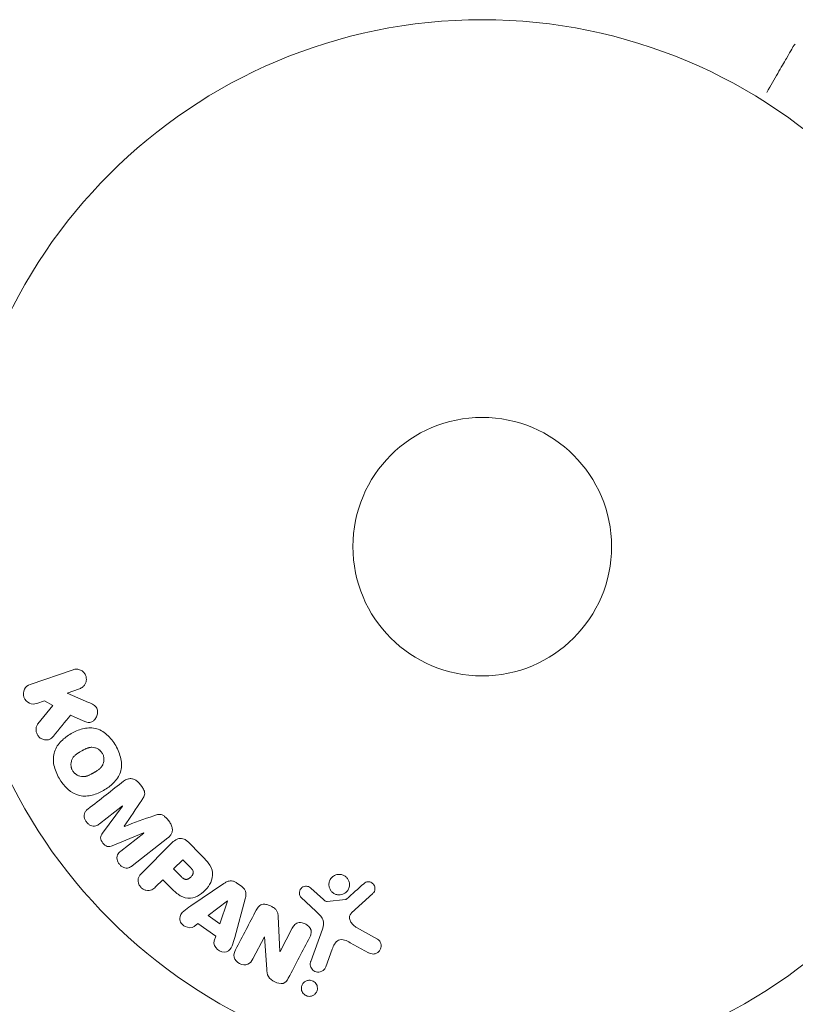
# Model space of a CAD drawing. Units: millimetres. Extents: x -3009 to 2941, y -2139 to 2207.
# Drawn here: x 1905 to 1983, y 1045 to 1144 of the extents above; entities that cross this region are included whole.
import ezdxf

# ---------------------------------------------------------------- set-up
doc = ezdxf.new("R2010")
doc.units = ezdxf.units.MM
doc.header["$LTSCALE"] = 20
doc.layers.add('2d', color=230, linetype='Continuous')

# ---------------------------------------------------------------- blocks, each defined once
blk = doc.blocks.new('FSW10200-XX01')
at = {"layer": '2d', "lineweight": 0}
for p, q in [((1040.861, 1069.624), (1036.553, 1068.14)), ((1040.265, 1067.277), (1041.52, 1067.71)), ((1042.429, 1066.338), (1040.265, 1067.277)), ((1037.212, 1066.226), (1037.989, 1066.494)), ((1038.816, 1066.037), (1037.329, 1064.171)), ((1037.989, 1066.494), (1038.816, 1066.037)), ((1040.6, 1065.036), (1041.875, 1064.48)), ((1047.774, 1057.862), (1047.51, 1058.199)), ((1043.518, 1054.119), (1045.832, 1055.926)), ((1045.844, 1055.912), (1043.822, 1053.174)), ((1045.832, 1055.926), (1045.844, 1055.912)), ((1046.022, 1053.865), (1046.012, 1053.878)), ((1050.577, 1054.274), (1050.314, 1054.611)), ((1044.809, 1051.91), (1047.955, 1053.21)), ((1047.966, 1053.195), (1045.652, 1051.387)), ((1046.813, 1049.901), (1050.406, 1052.708)), ((1047.955, 1053.21), (1047.966, 1053.195)), ((1050.726, 1052.133), (1047.765, 1049.172)), ((1053.718, 1051.009), (1052.424, 1052.303)), ((1051.89, 1050.509), (1050.963, 1049.582)), ((1052.612, 1049.787), (1051.89, 1050.509)), ((1050.963, 1049.582), (1051.754, 1048.791)), ((1049.159, 1047.778), (1049.881, 1048.5)), ((1049.881, 1048.5), (1050.596, 1047.784)), ((1056.006, 1048.106), (1052.696, 1045.861)), ((1057.828, 1047.81), (1057.295, 1048.19)), ((1066.04, 1046.508), (1064.778, 1047.64)), ((1068.871, 1045.167), (1071.007, 1047.122)), ((1056.384, 1046.366), (1054.464, 1044.892)), ((1055.632, 1044.059), (1056.4, 1046.355)), ((1056.4, 1046.355), (1056.384, 1046.366)), ((1057.124, 1042.703), (1058.168, 1046.563)), ((1063.793, 1046.704), (1065.275, 1045.337)), ((1068.269, 1046.512), (1066.404, 1046.317)), ((1054.464, 1044.892), (1055.632, 1044.059)), ((1061.668, 1041.282), (1061.498, 1044.805)), ((1053.026, 1043.789), (1053.417, 1044.084)), ((1053.417, 1044.084), (1055.208, 1042.806)), ((1055.208, 1042.806), (1055.056, 1042.34)), ((1062.907, 1043.625), (1061.683, 1041.274)), ((1065.929, 1043.518), (1064.754, 1040.29)), ((1071.476, 1042.528), (1069.363, 1043.699)), ((1058.949, 1040.537), (1060.103, 1042.754)), ((1060.103, 1042.754), (1060.118, 1042.746)), ((1060.118, 1042.746), (1060.332, 1039.518)), ((1068.729, 1042.167), (1070.579, 1041.156)), ((1061.683, 1041.274), (1061.668, 1041.282)), ((1066.27, 1039.738), (1066.919, 1041.52))]:
    blk.add_line(p, q, dxfattribs=at)
for radius in [53, 13]:
    blk.add_circle((1082, 1082), radius, dxfattribs=at)
for points, knots in [([(1110.606, 1127.691), (1110.607, 1127.692), (1110.608, 1127.693), (1111.005, 1128.381), (1111.374, 1129.02), (1111.874, 1129.886), (1112.033, 1130.161), (1112.326, 1130.668), (1112.459, 1130.9), (1112.82, 1131.525), (1113.007, 1131.848), (1113.182, 1132.152), (1113.223, 1132.222), (1113.253, 1132.275), (1113.257, 1132.281), (1113.261, 1132.289), (1113.263, 1132.293), (1113.273, 1132.31), (1113.278, 1132.318), (1113.287, 1132.333), (1113.29, 1132.338), (1113.29, 1132.338)], [0.00361559, 0.00361559, 0.00361559, 0.00361559, 0.00362128, 0.00362128, 0.00724257, 0.00724257, 0.00905321, 0.00905321, 0.01086385, 0.01086385, 0.01448514, 0.01448514, 0.01629578, 0.01629578, 0.0172011, 0.0172011, 0.01810642, 0.01810642, 0.02172771, 0.02172771, 0.02826335, 0.02826335, 0.02826335, 0.02826335]), ([(1113.29, 1132.338), (1113.29, 1132.339), (1113.29, 1132.339), (1113.29, 1132.339), (1113.291, 1132.34), (1113.292, 1132.342), (1113.292, 1132.343), (1113.294, 1132.346), (1113.296, 1132.348), (1113.303, 1132.359), (1113.308, 1132.368), (1113.326, 1132.394), (1113.339, 1132.41), (1113.389, 1132.464), (1113.431, 1132.498), (1113.477, 1132.524)], [0, 0, 0, 0, 0.0004883, 0.0004883, 0.0024414, 0.0024414, 0.0063477, 0.0063477, 0.0141604, 0.0141604, 0.0454251, 0.0454251, 0.1080431, 0.1080431, 0.2662065, 0.2662065, 0.2662065, 0.2662065]), ([(1040.861, 1069.624), (1040.979, 1069.664), (1041.107, 1069.683), (1041.233, 1069.678), (1041.36, 1069.673), (1041.49, 1069.643), (1041.61, 1069.588), (1041.721, 1069.537), (1041.828, 1069.463), (1041.918, 1069.371), (1041.996, 1069.29), (1042.063, 1069.192), (1042.111, 1069.087), (1042.155, 1068.992), (1042.184, 1068.889), (1042.196, 1068.786), (1042.208, 1068.686), (1042.204, 1068.584), (1042.187, 1068.487), (1042.169, 1068.386), (1042.135, 1068.289), (1042.09, 1068.201), (1042.04, 1068.105), (1041.975, 1068.018), (1041.9, 1067.945), (1041.818, 1067.864), (1041.721, 1067.797), (1041.618, 1067.749), (1041.586, 1067.734), (1041.553, 1067.721), (1041.52, 1067.71)], [0, 0, 0, 0, 0.125499, 0.125499, 0.125499, 0.251629, 0.251629, 0.251629, 0.369238, 0.369238, 0.369238, 0.472705, 0.472705, 0.472705, 0.56563, 0.56563, 0.56563, 0.655478, 0.655478, 0.655478, 0.749078, 0.749078, 0.749078, 0.851455, 0.851455, 0.851455, 0.96528, 0.96528, 0.96528, 1, 1, 1, 1]), ([(1037.212, 1066.226), (1036.977, 1066.145), (1036.717, 1066.151), (1036.239, 1066.36), (1036.023, 1066.577), (1035.833, 1067.119), (1035.864, 1067.423), (1036.113, 1067.893), (1036.318, 1068.059), (1036.553, 1068.14)], [0, 0, 0, 0, 0.25, 0.25, 0.5, 0.5, 0.75, 0.75, 1, 1, 1, 1]), ([(1042.429, 1066.338), (1042.6, 1066.264), (1042.772, 1066.188), (1042.932, 1066.086), (1043.001, 1066.043), (1043.068, 1065.993), (1043.126, 1065.934), (1043.175, 1065.885), (1043.219, 1065.829), (1043.252, 1065.767), (1043.285, 1065.705), (1043.307, 1065.636), (1043.319, 1065.567), (1043.336, 1065.473), (1043.335, 1065.376), (1043.324, 1065.283), (1043.308, 1065.144), (1043.267, 1065.008), (1043.21, 1064.886), (1043.151, 1064.761), (1043.073, 1064.646), (1042.981, 1064.55), (1042.915, 1064.482), (1042.84, 1064.422), (1042.757, 1064.379), (1042.69, 1064.344), (1042.615, 1064.322), (1042.539, 1064.315), (1042.445, 1064.306), (1042.348, 1064.319), (1042.254, 1064.342), (1042.125, 1064.375), (1041.999, 1064.426), (1041.875, 1064.48)], [0, 0, 0, 0, 0.15747, 0.15747, 0.15747, 0.224864, 0.224864, 0.224864, 0.280831, 0.280831, 0.280831, 0.337178, 0.337178, 0.337178, 0.4143, 0.4143, 0.4143, 0.530418, 0.530418, 0.530418, 0.649048, 0.649048, 0.649048, 0.732954, 0.732954, 0.732954, 0.801253, 0.801253, 0.801253, 0.885427, 0.885427, 0.885427, 1, 1, 1, 1]), ([(1038.893, 1062.951), (1038.808, 1062.847), (1038.712, 1062.75), (1038.602, 1062.68), (1038.514, 1062.624), (1038.413, 1062.585), (1038.31, 1062.569), (1038.207, 1062.552), (1038.099, 1062.554), (1037.992, 1062.573), (1037.873, 1062.594), (1037.753, 1062.637), (1037.644, 1062.703), (1037.543, 1062.765), (1037.449, 1062.85), (1037.373, 1062.948), (1037.309, 1063.032), (1037.256, 1063.126), (1037.217, 1063.225), (1037.176, 1063.328), (1037.15, 1063.438), (1037.141, 1063.547), (1037.133, 1063.653), (1037.143, 1063.762), (1037.17, 1063.86), (1037.194, 1063.95), (1037.234, 1064.034), (1037.283, 1064.107), (1037.297, 1064.129), (1037.313, 1064.15), (1037.329, 1064.171)], [0, 0, 0, 0, 0.137001, 0.137001, 0.137001, 0.246393, 0.246393, 0.246393, 0.354986, 0.354986, 0.354986, 0.477177, 0.477177, 0.477177, 0.591071, 0.591071, 0.591071, 0.686744, 0.686744, 0.686744, 0.786579, 0.786579, 0.786579, 0.884953, 0.884953, 0.884953, 0.973899, 0.973899, 0.973899, 1, 1, 1, 1]), ([(1039.461, 1058.707), (1039.225, 1059.116), (1039.039, 1059.563), (1038.85, 1060.48), (1038.856, 1060.96), (1039.136, 1061.79), (1039.389, 1062.143), (1039.973, 1062.737), (1040.311, 1062.985), (1041.024, 1063.396), (1041.407, 1063.564), (1042.221, 1063.772), (1042.655, 1063.812), (1043.512, 1063.634), (1043.927, 1063.398), (1044.621, 1062.777), (1044.911, 1062.397), (1045.151, 1061.983)], [0.5, 0.5, 0.5, 0.5, 0.5625, 0.5625, 0.625, 0.625, 0.6875, 0.6875, 0.75, 0.75, 0.8125, 0.8125, 0.875, 0.875, 0.9375, 0.9375, 1, 1, 1, 1]), ([(1045.151, 1061.983), (1045.39, 1061.568), (1045.576, 1061.125), (1045.766, 1060.203), (1045.761, 1059.727), (1045.48, 1058.892), (1045.224, 1058.535), (1044.628, 1057.932), (1044.292, 1057.688), (1043.572, 1057.276), (1043.187, 1057.11), (1042.38, 1056.908), (1041.951, 1056.869), (1040.654, 1057.148), (1039.931, 1057.89), (1039.461, 1058.707)], [0, 0, 0, 0, 0.0625, 0.0625, 0.125, 0.125, 0.1875, 0.1875, 0.25, 0.25, 0.3125, 0.3125, 0.375, 0.375, 0.5, 0.5, 0.5, 0.5]), ([(1040.804, 1059.48), (1040.778, 1059.527), (1040.743, 1059.601), (1040.715, 1059.678), (1040.699, 1059.731), (1040.691, 1059.759), (1040.672, 1059.837), (1040.663, 1059.89), (1040.652, 1059.997), (1040.649, 1060.053), (1040.652, 1060.211), (1040.667, 1060.314), (1040.707, 1060.465), (1040.723, 1060.513), (1040.761, 1060.606), (1040.783, 1060.652), (1040.83, 1060.735), (1040.87, 1060.795), (1040.924, 1060.863), (1040.949, 1060.891), (1040.965, 1060.91), (1040.975, 1060.92), (1041.013, 1060.96), (1041.063, 1061.009), (1041.128, 1061.064), (1041.158, 1061.088), (1041.178, 1061.103), (1041.189, 1061.112), (1041.231, 1061.144), (1041.287, 1061.183), (1041.359, 1061.231), (1041.392, 1061.252), (1041.414, 1061.266), (1041.428, 1061.274), (1041.455, 1061.291), (1041.484, 1061.308), (1041.521, 1061.33), (1041.538, 1061.34), (1041.549, 1061.347), (1041.557, 1061.351), (1041.581, 1061.365), (1041.622, 1061.39), (1041.718, 1061.445), (1041.757, 1061.467), (1041.788, 1061.485), (1041.798, 1061.491), (1041.804, 1061.494), (1041.804, 1061.495), (1041.834, 1061.511), (1041.867, 1061.53), (1041.902, 1061.55), (1041.917, 1061.558), (1041.927, 1061.563), (1041.93, 1061.565), (1041.984, 1061.594), (1042.052, 1061.629), (1042.126, 1061.664), (1042.157, 1061.677), (1042.177, 1061.686), (1042.184, 1061.689), (1042.244, 1061.715), (1042.315, 1061.741), (1042.394, 1061.765), (1042.428, 1061.774), (1042.45, 1061.78), (1042.459, 1061.782), (1042.522, 1061.796), (1042.571, 1061.805), (1042.668, 1061.815), (1042.715, 1061.818), (1042.863, 1061.816), (1042.96, 1061.802), (1043.111, 1061.761), (1043.16, 1061.744), (1043.255, 1061.705), (1043.3, 1061.683), (1043.395, 1061.63), (1043.463, 1061.586), (1043.526, 1061.536), (1043.567, 1061.502), (1043.586, 1061.485), (1043.686, 1061.388), (1043.754, 1061.302), (1043.808, 1061.207)], [0.5005005, 0.5005005, 0.5005005, 0.5005005, 0.5161098, 0.5239145, 0.5239145, 0.5317192, 0.5317192, 0.5473285, 0.5473285, 0.5629379, 0.5629379, 0.5941566, 0.5941566, 0.609766, 0.609766, 0.6253754, 0.6253754, 0.6409847, 0.6487894, 0.6526917, 0.6526917, 0.6565941, 0.6565941, 0.6722034, 0.6800081, 0.6839105, 0.6839105, 0.6878128, 0.6878128, 0.7034222, 0.7112268, 0.7151292, 0.7151292, 0.7190315, 0.7190315, 0.7268362, 0.7307385, 0.7326897, 0.7326897, 0.7346409, 0.7346409, 0.7502502, 0.7502502, 0.7580549, 0.7619573, 0.7639084, 0.7639084, 0.7658596, 0.7658596, 0.7736643, 0.7775666, 0.7795178, 0.7795178, 0.781469, 0.781469, 0.7970783, 0.804883, 0.8087853, 0.8087853, 0.8126877, 0.8126877, 0.828297, 0.8361017, 0.8400041, 0.8400041, 0.8439064, 0.8439064, 0.8595158, 0.8595158, 0.8751251, 0.8751251, 0.9063438, 0.9063438, 0.9219532, 0.9219532, 0.9375626, 0.9375626, 0.9531719, 0.9609766, 0.9609766, 0.9687813, 0.9687813, 1, 1, 1, 1]), ([(1043.808, 1061.207), (1043.836, 1061.16), (1043.859, 1061.111), (1043.9, 1061.009), (1043.918, 1060.954), (1043.943, 1060.85), (1043.953, 1060.797), (1043.965, 1060.69), (1043.967, 1060.633), (1043.965, 1060.474), (1043.95, 1060.37), (1043.91, 1060.218), (1043.885, 1060.145), (1043.854, 1060.076), (1043.832, 1060.031), (1043.82, 1060.008), (1043.784, 1059.945), (1043.744, 1059.885), (1043.689, 1059.817), (1043.664, 1059.788), (1043.647, 1059.769), (1043.638, 1059.759), (1043.599, 1059.718), (1043.548, 1059.669), (1043.482, 1059.614), (1043.453, 1059.59), (1043.432, 1059.574), (1043.42, 1059.565), (1043.378, 1059.533), (1043.323, 1059.494), (1043.25, 1059.446), (1043.211, 1059.422), (1043.194, 1059.411), (1043.183, 1059.404), (1043.176, 1059.4), (1043.154, 1059.387), (1043.124, 1059.369), (1043.087, 1059.347), (1043.07, 1059.337), (1043.058, 1059.33), (1043.05, 1059.325), (1043.039, 1059.319), (1043.016, 1059.306), (1042.98, 1059.285), (1042.952, 1059.269), (1042.935, 1059.259), (1042.891, 1059.234), (1042.854, 1059.212), (1042.822, 1059.194), (1042.81, 1059.187), (1042.803, 1059.183), (1042.802, 1059.182), (1042.773, 1059.166), (1042.74, 1059.147), (1042.709, 1059.131), (1042.689, 1059.12), (1042.681, 1059.116), (1042.622, 1059.084), (1042.554, 1059.049), (1042.48, 1059.015), (1042.45, 1059.002), (1042.43, 1058.993), (1042.421, 1058.989), (1042.362, 1058.965), (1042.292, 1058.939), (1042.213, 1058.915), (1042.179, 1058.906), (1042.157, 1058.901), (1042.147, 1058.898), (1042.085, 1058.884), (1042.036, 1058.876), (1041.939, 1058.866), (1041.893, 1058.864), (1041.746, 1058.867), (1041.649, 1058.882), (1041.499, 1058.924), (1041.45, 1058.941), (1041.355, 1058.98), (1041.31, 1059.002), (1041.215, 1059.056), (1041.148, 1059.1), (1041.085, 1059.15), (1041.045, 1059.184), (1041.026, 1059.202), (1040.926, 1059.299), (1040.858, 1059.386), (1040.804, 1059.48)], [0, 0, 0, 0, 0.0156406, 0.0156406, 0.0312813, 0.0312813, 0.0469219, 0.0469219, 0.0625626, 0.0625626, 0.0938438, 0.0938438, 0.1094845, 0.1173048, 0.1173048, 0.1251251, 0.1251251, 0.1407658, 0.1485861, 0.1524962, 0.1524962, 0.1564064, 0.1564064, 0.172047, 0.1798674, 0.1837775, 0.1837775, 0.1876877, 0.1876877, 0.2033283, 0.2111486, 0.2150588, 0.2170139, 0.2170139, 0.218969, 0.218969, 0.2267893, 0.2306994, 0.2326545, 0.2326545, 0.2346096, 0.2346096, 0.2424299, 0.2463401, 0.2463401, 0.2502502, 0.2502502, 0.2580706, 0.2619807, 0.2639358, 0.2639358, 0.2658909, 0.2658909, 0.2737112, 0.2776214, 0.2776214, 0.2815315, 0.2815315, 0.2971722, 0.3049925, 0.3089026, 0.3089026, 0.3128128, 0.3128128, 0.3284534, 0.3362738, 0.3401839, 0.3401839, 0.3440941, 0.3440941, 0.3597347, 0.3597347, 0.3753754, 0.3753754, 0.4066566, 0.4066566, 0.4222973, 0.4222973, 0.4379379, 0.4379379, 0.4535785, 0.4613989, 0.4613989, 0.4692192, 0.4692192, 0.5005005, 0.5005005, 0.5005005, 0.5005005]), ([(1045.95, 1058.411), (1046.068, 1058.504), (1046.202, 1058.581), (1046.348, 1058.626), (1046.454, 1058.659), (1046.568, 1058.675), (1046.682, 1058.668), (1046.797, 1058.662), (1046.914, 1058.634), (1047.024, 1058.587), (1047.128, 1058.542), (1047.228, 1058.478), (1047.317, 1058.402), (1047.388, 1058.342), (1047.453, 1058.273), (1047.51, 1058.199)], [0, 0, 0, 0, 0.270608, 0.270608, 0.270608, 0.467141, 0.467141, 0.467141, 0.66447, 0.66447, 0.66447, 0.851846, 0.851846, 0.851846, 1, 1, 1, 1]), ([(1047.774, 1057.862), (1047.859, 1057.753), (1047.937, 1057.635), (1047.992, 1057.509), (1048.025, 1057.433), (1048.05, 1057.353), (1048.06, 1057.273), (1048.071, 1057.192), (1048.065, 1057.11), (1048.047, 1057.034), (1048.015, 1056.897), (1047.946, 1056.774), (1047.875, 1056.658), (1047.841, 1056.603), (1047.805, 1056.549), (1047.769, 1056.495)], [0, 0, 0, 0, 0.262144, 0.262144, 0.262144, 0.418954, 0.418954, 0.418954, 0.577827, 0.577827, 0.577827, 0.864518, 0.864518, 0.864518, 1, 1, 1, 1]), ([(1043.518, 1054.119), (1043.41, 1054.034), (1043.29, 1053.958), (1043.157, 1053.92), (1043.075, 1053.896), (1042.986, 1053.888), (1042.897, 1053.896), (1042.808, 1053.905), (1042.718, 1053.929), (1042.633, 1053.966), (1042.542, 1054.006), (1042.454, 1054.06), (1042.375, 1054.126), (1042.289, 1054.197), (1042.212, 1054.283), (1042.151, 1054.378), (1042.093, 1054.468), (1042.047, 1054.567), (1042.018, 1054.669), (1041.987, 1054.772), (1041.973, 1054.881), (1041.978, 1054.984), (1041.983, 1055.081), (1042.007, 1055.177), (1042.047, 1055.259), (1042.093, 1055.35), (1042.16, 1055.429), (1042.232, 1055.498), (1042.272, 1055.535), (1042.314, 1055.571), (1042.357, 1055.604)], [0, 0, 0, 0, 0.149557, 0.149557, 0.149557, 0.240892, 0.240892, 0.240892, 0.331834, 0.331834, 0.331834, 0.428634, 0.428634, 0.428634, 0.53396, 0.53396, 0.53396, 0.633918, 0.633918, 0.633918, 0.73669, 0.73669, 0.73669, 0.833499, 0.833499, 0.833499, 0.94118, 0.94118, 0.94118, 1, 1, 1, 1]), ([(1048.987, 1054.937), (1049.105, 1054.979), (1049.223, 1055.021), (1049.347, 1055.049), (1049.437, 1055.069), (1049.53, 1055.082), (1049.625, 1055.074), (1049.697, 1055.069), (1049.77, 1055.05), (1049.839, 1055.02), (1049.923, 1054.983), (1050.002, 1054.929), (1050.074, 1054.867), (1050.163, 1054.791), (1050.242, 1054.703), (1050.314, 1054.611)], [0, 0, 0, 0, 0.262214, 0.262214, 0.262214, 0.45352, 0.45352, 0.45352, 0.59911, 0.59911, 0.59911, 0.778355, 0.778355, 0.778355, 1, 1, 1, 1]), ([(1050.577, 1054.274), (1050.659, 1054.169), (1050.728, 1054.051), (1050.775, 1053.929), (1050.822, 1053.806), (1050.848, 1053.675), (1050.85, 1053.548), (1050.85, 1053.435), (1050.832, 1053.322), (1050.795, 1053.219), (1050.759, 1053.117), (1050.705, 1053.023), (1050.64, 1052.939), (1050.572, 1052.852), (1050.492, 1052.775), (1050.406, 1052.708)], [0, 0, 0, 0, 0.211935, 0.211935, 0.211935, 0.42554, 0.42554, 0.42554, 0.616183, 0.616183, 0.616183, 0.804578, 0.804578, 0.804578, 1, 1, 1, 1]), ([(1044.809, 1051.91), (1044.654, 1051.846), (1044.485, 1051.797), (1044.133, 1051.887), (1043.98, 1052.03), (1043.74, 1052.335), (1043.638, 1052.516), (1043.631, 1052.883), (1043.721, 1053.038), (1043.822, 1053.174)], [0, 0, 0, 0, 0.25, 0.25, 0.5, 0.5, 0.75, 0.75, 1, 1, 1, 1]), ([(1050.726, 1052.133), (1050.863, 1052.27), (1051.012, 1052.4), (1051.18, 1052.5), (1051.276, 1052.557), (1051.38, 1052.605), (1051.491, 1052.633), (1051.578, 1052.654), (1051.672, 1052.663), (1051.765, 1052.654), (1051.858, 1052.645), (1051.953, 1052.618), (1052.042, 1052.578), (1052.15, 1052.529), (1052.251, 1052.459), (1052.342, 1052.38), (1052.37, 1052.355), (1052.398, 1052.329), (1052.424, 1052.303)], [0, 0, 0, 0, 0.31317, 0.31317, 0.31317, 0.49167, 0.49167, 0.49167, 0.632378, 0.632378, 0.632378, 0.773792, 0.773792, 0.773792, 0.946691, 0.946691, 0.946691, 1, 1, 1, 1]), ([(1046.813, 1049.901), (1046.705, 1049.816), (1046.587, 1049.738), (1046.453, 1049.698), (1046.376, 1049.674), (1046.292, 1049.665), (1046.208, 1049.671), (1046.124, 1049.678), (1046.039, 1049.699), (1045.957, 1049.732), (1045.871, 1049.767), (1045.787, 1049.815), (1045.711, 1049.873), (1045.625, 1049.938), (1045.547, 1050.018), (1045.483, 1050.106), (1045.421, 1050.193), (1045.37, 1050.29), (1045.336, 1050.389), (1045.3, 1050.49), (1045.28, 1050.597), (1045.278, 1050.7), (1045.276, 1050.803), (1045.292, 1050.907), (1045.329, 1050.997), (1045.361, 1051.076), (1045.408, 1051.147), (1045.463, 1051.21), (1045.519, 1051.276), (1045.584, 1051.334), (1045.652, 1051.387)], [0, 0, 0, 0, 0.149412, 0.149412, 0.149412, 0.234669, 0.234669, 0.234669, 0.319552, 0.319552, 0.319552, 0.409122, 0.409122, 0.409122, 0.510496, 0.510496, 0.510496, 0.610839, 0.610839, 0.610839, 0.713767, 0.713767, 0.713767, 0.817551, 0.817551, 0.817551, 0.907085, 0.907085, 0.907085, 1, 1, 1, 1]), ([(1053.718, 1051.009), (1053.979, 1050.748), (1054.236, 1050.482), (1054.675, 1049.893), (1054.85, 1049.561), (1054.931, 1048.868), (1054.843, 1048.532), (1054.571, 1047.938), (1054.38, 1047.668), (1053.933, 1047.206), (1053.669, 1047.008), (1053.084, 1046.714), (1052.753, 1046.608), (1052.053, 1046.654), (1051.714, 1046.824), (1051.122, 1047.264), (1050.857, 1047.523), (1050.596, 1047.784)], [0, 0, 0, 0, 0.125, 0.125, 0.25, 0.25, 0.375, 0.375, 0.5, 0.5, 0.625, 0.625, 0.75, 0.75, 0.875, 0.875, 1, 1, 1, 1]), ([(1052.612, 1049.787), (1052.635, 1049.764), (1052.666, 1049.733), (1052.695, 1049.703), (1052.708, 1049.689), (1052.713, 1049.684), (1052.716, 1049.68), (1052.717, 1049.679), (1052.739, 1049.656), (1052.766, 1049.626), (1052.794, 1049.593), (1052.805, 1049.579), (1052.813, 1049.57), (1052.816, 1049.567), (1052.838, 1049.539), (1052.861, 1049.506), (1052.881, 1049.475), (1052.893, 1049.454), (1052.898, 1049.446), (1052.928, 1049.386), (1052.944, 1049.338), (1052.952, 1049.271), (1052.953, 1049.237), (1052.949, 1049.201), (1052.945, 1049.177), (1052.943, 1049.163), (1052.935, 1049.132), (1052.925, 1049.1), (1052.912, 1049.068), (1052.902, 1049.046), (1052.896, 1049.034), (1052.882, 1049.006), (1052.871, 1048.987), (1052.848, 1048.948), (1052.834, 1048.927), (1052.795, 1048.874), (1052.766, 1048.838), (1052.721, 1048.789), (1052.705, 1048.773), (1052.673, 1048.742), (1052.657, 1048.728), (1052.62, 1048.697), (1052.593, 1048.675), (1052.566, 1048.656), (1052.548, 1048.643), (1052.54, 1048.638), (1052.51, 1048.618), (1052.48, 1048.601), (1052.45, 1048.586), (1052.43, 1048.576), (1052.421, 1048.573), (1052.387, 1048.558), (1052.352, 1048.547), (1052.319, 1048.539), (1052.297, 1048.535), (1052.287, 1048.534), (1052.251, 1048.53), (1052.227, 1048.529), (1052.179, 1048.533), (1052.153, 1048.537), (1052.108, 1048.548), (1052.074, 1048.56), (1052.039, 1048.576), (1052.015, 1048.587), (1052.002, 1048.595), (1051.971, 1048.612), (1051.941, 1048.632), (1051.909, 1048.654), (1051.888, 1048.67), (1051.876, 1048.68), (1051.831, 1048.717), (1051.793, 1048.751), (1051.754, 1048.791)], [0, 0, 0, 0, 0.03125, 0.046875, 0.054688, 0.058594, 0.058594, 0.0625, 0.0625, 0.09375, 0.109375, 0.117188, 0.117188, 0.125, 0.125, 0.15625, 0.171875, 0.171875, 0.1875, 0.1875, 0.25, 0.25, 0.28125, 0.296875, 0.296875, 0.3125, 0.3125, 0.34375, 0.359375, 0.359375, 0.375, 0.375, 0.40625, 0.40625, 0.4375, 0.4375, 0.5, 0.5, 0.53125, 0.53125, 0.5625, 0.5625, 0.59375, 0.609375, 0.609375, 0.625, 0.625, 0.65625, 0.671875, 0.671875, 0.6875, 0.6875, 0.71875, 0.734375, 0.734375, 0.75, 0.75, 0.78125, 0.78125, 0.8125, 0.8125, 0.84375, 0.859375, 0.859375, 0.875, 0.875, 0.90625, 0.921875, 0.921875, 0.9375, 0.9375, 1, 1, 1, 1]), ([(1049.159, 1047.778), (1049.05, 1047.669), (1048.93, 1047.567), (1048.791, 1047.498), (1048.704, 1047.455), (1048.608, 1047.425), (1048.507, 1047.415), (1048.406, 1047.406), (1048.3, 1047.415), (1048.196, 1047.44), (1048.093, 1047.465), (1047.99, 1047.507), (1047.896, 1047.564), (1047.801, 1047.621), (1047.713, 1047.696), (1047.641, 1047.782), (1047.579, 1047.858), (1047.527, 1047.943), (1047.488, 1048.03), (1047.447, 1048.124), (1047.419, 1048.223), (1047.406, 1048.32), (1047.393, 1048.426), (1047.397, 1048.534), (1047.422, 1048.632), (1047.444, 1048.724), (1047.484, 1048.811), (1047.533, 1048.889), (1047.598, 1048.993), (1047.679, 1049.086), (1047.765, 1049.172)], [0, 0, 0, 0, 0.150582, 0.150582, 0.150582, 0.244297, 0.244297, 0.244297, 0.338108, 0.338108, 0.338108, 0.43157, 0.43157, 0.43157, 0.526276, 0.526276, 0.526276, 0.608642, 0.608642, 0.608642, 0.696468, 0.696468, 0.696468, 0.792269, 0.792269, 0.792269, 0.881826, 0.881826, 0.881826, 1, 1, 1, 1]), ([(1067.867, 1047.001), (1067.763, 1046.975), (1067.651, 1046.966), (1067.542, 1046.974), (1067.432, 1046.983), (1067.321, 1047.01), (1067.218, 1047.053), (1067.119, 1047.095), (1067.026, 1047.153), (1066.945, 1047.223), (1066.865, 1047.292), (1066.795, 1047.374), (1066.741, 1047.463), (1066.683, 1047.556), (1066.641, 1047.657), (1066.616, 1047.761), (1066.589, 1047.872), (1066.581, 1047.987), (1066.591, 1048.099), (1066.601, 1048.219), (1066.634, 1048.337), (1066.685, 1048.446), (1066.738, 1048.559), (1066.813, 1048.665), (1066.904, 1048.753), (1066.995, 1048.84), (1067.105, 1048.913), (1067.225, 1048.962), (1067.273, 1048.982), (1067.323, 1048.999), (1067.375, 1049.011)], [0, 0, 0, 0, 0.0492127, 0.0492127, 0.0492127, 0.0985629, 0.0985629, 0.0985629, 0.1461901, 0.1461901, 0.1461901, 0.1936729, 0.1936729, 0.1936729, 0.2434261, 0.2434261, 0.2434261, 0.2970519, 0.2970519, 0.2970519, 0.3548805, 0.3548805, 0.3548805, 0.415485, 0.415485, 0.415485, 0.4757831, 0.4757831, 0.4757831, 0.5, 0.5, 0.5, 0.5]), ([(1067.375, 1049.011), (1067.444, 1049.028), (1067.516, 1049.038), (1067.588, 1049.041), (1067.703, 1049.045), (1067.821, 1049.029), (1067.933, 1048.994), (1068.036, 1048.961), (1068.136, 1048.911), (1068.225, 1048.848), (1068.311, 1048.786), (1068.388, 1048.71), (1068.451, 1048.626), (1068.515, 1048.54), (1068.566, 1048.443), (1068.6, 1048.344), (1068.637, 1048.237), (1068.656, 1048.125), (1068.657, 1048.015), (1068.658, 1047.896), (1068.638, 1047.777), (1068.599, 1047.667), (1068.559, 1047.549), (1068.496, 1047.438), (1068.416, 1047.342), (1068.335, 1047.245), (1068.233, 1047.161), (1068.12, 1047.099), (1068.042, 1047.056), (1067.956, 1047.022), (1067.867, 1047.001)], [0.5, 0.5, 0.5, 0.5, 0.5325, 0.5325, 0.5325, 0.5843306, 0.5843306, 0.5843306, 0.6325858, 0.6325858, 0.6325858, 0.6798809, 0.6798809, 0.6798809, 0.7287596, 0.7287596, 0.7287596, 0.781079, 0.781079, 0.781079, 0.8376169, 0.8376169, 0.8376169, 0.8975665, 0.8975665, 0.8975665, 0.9583179, 0.9583179, 0.9583179, 1, 1, 1, 1]), ([(1056.006, 1048.106), (1056.1, 1048.17), (1056.198, 1048.23), (1056.303, 1048.279), (1056.409, 1048.328), (1056.524, 1048.365), (1056.645, 1048.376), (1056.738, 1048.385), (1056.836, 1048.38), (1056.93, 1048.358), (1057.025, 1048.336), (1057.118, 1048.299), (1057.204, 1048.249), (1057.235, 1048.231), (1057.266, 1048.211), (1057.295, 1048.19)], [0, 0, 0, 0, 0.258514, 0.258514, 0.258514, 0.521139, 0.521139, 0.521139, 0.723781, 0.723781, 0.723781, 0.926502, 0.926502, 0.926502, 1, 1, 1, 1]), ([(1057.828, 1047.81), (1057.912, 1047.75), (1057.989, 1047.679), (1058.051, 1047.598), (1058.114, 1047.517), (1058.163, 1047.426), (1058.194, 1047.332), (1058.224, 1047.244), (1058.238, 1047.152), (1058.241, 1047.062), (1058.246, 1046.891), (1058.212, 1046.724), (1058.168, 1046.563)], [0, 0, 0, 0, 0.210571, 0.210571, 0.210571, 0.422328, 0.422328, 0.422328, 0.621156, 0.621156, 0.621156, 1, 1, 1, 1]), ([(1063.793, 1046.704), (1063.749, 1046.745), (1063.712, 1046.794), (1063.685, 1046.847), (1063.658, 1046.898), (1063.64, 1046.954), (1063.628, 1047.01), (1063.611, 1047.094), (1063.611, 1047.181), (1063.623, 1047.264), (1063.636, 1047.348), (1063.664, 1047.43), (1063.705, 1047.504), (1063.748, 1047.582), (1063.808, 1047.653), (1063.88, 1047.708), (1063.943, 1047.755), (1064.017, 1047.792), (1064.094, 1047.817), (1064.174, 1047.842), (1064.261, 1047.854), (1064.346, 1047.848), (1064.406, 1047.844), (1064.467, 1047.83), (1064.523, 1047.808), (1064.595, 1047.779), (1064.661, 1047.736), (1064.721, 1047.688), (1064.74, 1047.672), (1064.76, 1047.656), (1064.778, 1047.64)], [0, 0, 0, 0, 0.082221, 0.082221, 0.082221, 0.163511, 0.163511, 0.163511, 0.287426, 0.287426, 0.287426, 0.413061, 0.413061, 0.413061, 0.546586, 0.546586, 0.546586, 0.661904, 0.661904, 0.661904, 0.780544, 0.780544, 0.780544, 0.862621, 0.862621, 0.862621, 0.966358, 0.966358, 0.966358, 1, 1, 1, 1]), ([(1070.089, 1048.102), (1070.151, 1048.158), (1070.223, 1048.207), (1070.302, 1048.241), (1070.362, 1048.267), (1070.428, 1048.284), (1070.495, 1048.29), (1070.563, 1048.295), (1070.632, 1048.289), (1070.698, 1048.274), (1070.766, 1048.258), (1070.832, 1048.232), (1070.891, 1048.197), (1070.955, 1048.161), (1071.013, 1048.113), (1071.059, 1048.059), (1071.101, 1048.008), (1071.136, 1047.951), (1071.161, 1047.891), (1071.188, 1047.826), (1071.206, 1047.756), (1071.213, 1047.687), (1071.222, 1047.605), (1071.217, 1047.52), (1071.197, 1047.44), (1071.177, 1047.359), (1071.14, 1047.281), (1071.09, 1047.213), (1071.065, 1047.18), (1071.038, 1047.149), (1071.007, 1047.122)], [0, 0, 0, 0, 0.121966, 0.121966, 0.121966, 0.214779, 0.214779, 0.214779, 0.307643, 0.307643, 0.307643, 0.401902, 0.401902, 0.401902, 0.50199, 0.50199, 0.50199, 0.594015, 0.594015, 0.594015, 0.695052, 0.695052, 0.695052, 0.816614, 0.816614, 0.816614, 0.940808, 0.940808, 0.940808, 1, 1, 1, 1]), ([(1053.026, 1043.789), (1052.789, 1043.61), (1052.417, 1043.644), (1051.976, 1043.894), (1051.84, 1044.004), (1051.641, 1044.274), (1051.587, 1044.435), (1051.587, 1044.896), (1051.767, 1045.152), (1052.207, 1045.531), (1052.452, 1045.696), (1052.696, 1045.861)], [0, 0, 0, 0, 0.25, 0.25, 0.375, 0.375, 0.5, 0.5, 0.75, 0.75, 1, 1, 1, 1]), ([(1059.278, 1045.435), (1059.348, 1045.57), (1059.429, 1045.703), (1059.537, 1045.813), (1059.594, 1045.871), (1059.661, 1045.923), (1059.736, 1045.96), (1059.811, 1045.998), (1059.898, 1046.021), (1059.986, 1046.028), (1060.094, 1046.038), (1060.207, 1046.026), (1060.316, 1046.002), (1060.498, 1045.963), (1060.677, 1045.891), (1060.843, 1045.802), (1060.963, 1045.737), (1061.079, 1045.661), (1061.177, 1045.569), (1061.251, 1045.5), (1061.316, 1045.42), (1061.364, 1045.334), (1061.412, 1045.248), (1061.444, 1045.155), (1061.465, 1045.062), (1061.484, 1044.977), (1061.493, 1044.89), (1061.498, 1044.805)], [0, 0, 0, 0, 0.1575, 0.1575, 0.1575, 0.241033, 0.241033, 0.241033, 0.325709, 0.325709, 0.325709, 0.429473, 0.429473, 0.429473, 0.603377, 0.603377, 0.603377, 0.728155, 0.728155, 0.728155, 0.821685, 0.821685, 0.821685, 0.914881, 0.914881, 0.914881, 1, 1, 1, 1]), ([(1066.04, 1046.508), (1066.069, 1046.483), (1066.097, 1046.456), (1066.126, 1046.431), (1066.162, 1046.4), (1066.201, 1046.37), (1066.245, 1046.348), (1066.272, 1046.334), (1066.301, 1046.324), (1066.331, 1046.319), (1066.355, 1046.315), (1066.38, 1046.314), (1066.404, 1046.317)], [0, 0, 0, 0, 0.271486, 0.271486, 0.271486, 0.613888, 0.613888, 0.613888, 0.826923, 0.826923, 0.826923, 1, 1, 1, 1]), ([(1068.269, 1046.512), (1068.289, 1046.514), (1068.308, 1046.52), (1068.326, 1046.528), (1068.342, 1046.536), (1068.357, 1046.546), (1068.37, 1046.557)], [0, 0, 0, 0, 0.529214, 0.529214, 0.529214, 1, 1, 1, 1]), ([(1065.929, 1043.518), (1066.043, 1043.83), (1066.094, 1044.177), (1065.83, 1044.829), (1065.546, 1045.088), (1065.275, 1045.337)], [0, 0, 0, 0, 0.5, 0.5, 1, 1, 1, 1]), ([(1068.871, 1045.167), (1068.804, 1045.106), (1068.747, 1045.033), (1068.709, 1044.952), (1068.674, 1044.876), (1068.655, 1044.792), (1068.655, 1044.708), (1068.654, 1044.636), (1068.666, 1044.562), (1068.688, 1044.491), (1068.722, 1044.377), (1068.781, 1044.268), (1068.852, 1044.168), (1068.955, 1044.022), (1069.085, 1043.889), (1069.233, 1043.782), (1069.274, 1043.752), (1069.318, 1043.724), (1069.363, 1043.699)], [0, 0, 0, 0, 0.155271, 0.155271, 0.155271, 0.300602, 0.300602, 0.300602, 0.425017, 0.425017, 0.425017, 0.625972, 0.625972, 0.625972, 0.919161, 0.919161, 0.919161, 1, 1, 1, 1]), ([(1062.907, 1043.625), (1062.976, 1043.757), (1063.054, 1043.888), (1063.162, 1043.993), (1063.216, 1044.047), (1063.28, 1044.094), (1063.352, 1044.127), (1063.424, 1044.159), (1063.505, 1044.178), (1063.588, 1044.185), (1063.69, 1044.193), (1063.797, 1044.183), (1063.901, 1044.16), (1064.031, 1044.131), (1064.16, 1044.08), (1064.277, 1044.013), (1064.394, 1043.946), (1064.503, 1043.861), (1064.593, 1043.762), (1064.657, 1043.691), (1064.713, 1043.612), (1064.752, 1043.527), (1064.785, 1043.456), (1064.807, 1043.38), (1064.813, 1043.305), (1064.821, 1043.213), (1064.808, 1043.121), (1064.785, 1043.034), (1064.754, 1042.923), (1064.707, 1042.817), (1064.654, 1042.716)], [0, 0, 0, 0, 0.149047, 0.149047, 0.149047, 0.224258, 0.224258, 0.224258, 0.300011, 0.300011, 0.300011, 0.394683, 0.394683, 0.394683, 0.514913, 0.514913, 0.514913, 0.635701, 0.635701, 0.635701, 0.72283, 0.72283, 0.72283, 0.796261, 0.796261, 0.796261, 0.886016, 0.886016, 0.886016, 1, 1, 1, 1]), ([(1057.124, 1042.703), (1057.046, 1042.417), (1056.97, 1042.132), (1056.753, 1041.588), (1056.572, 1041.34), (1055.987, 1041.14), (1055.623, 1041.271), (1055.119, 1041.717), (1054.964, 1042.058), (1055.056, 1042.34)], [0, 0, 0, 0, 0.25, 0.25, 0.5, 0.5, 0.75, 0.75, 1, 1, 1, 1]), ([(1068.729, 1042.167), (1068.546, 1042.267), (1068.361, 1042.361), (1067.96, 1042.485), (1067.736, 1042.5), (1067.38, 1042.331), (1067.254, 1042.179), (1067.056, 1041.864), (1066.982, 1041.694), (1066.919, 1041.52)], [0, 0, 0, 0, 0.25, 0.25, 0.5, 0.5, 0.75, 0.75, 1, 1, 1, 1]), ([(1071.476, 1042.528), (1071.537, 1042.494), (1071.593, 1042.448), (1071.638, 1042.397), (1071.683, 1042.346), (1071.72, 1042.288), (1071.748, 1042.229), (1071.792, 1042.136), (1071.818, 1042.036), (1071.827, 1041.938), (1071.837, 1041.837), (1071.83, 1041.735), (1071.806, 1041.638), (1071.779, 1041.531), (1071.73, 1041.428), (1071.661, 1041.34), (1071.6, 1041.263), (1071.523, 1041.195), (1071.435, 1041.141), (1071.349, 1041.089), (1071.249, 1041.049), (1071.144, 1041.032), (1071.072, 1041.02), (1070.996, 1041.02), (1070.923, 1041.031), (1070.831, 1041.046), (1070.74, 1041.077), (1070.656, 1041.117), (1070.63, 1041.129), (1070.604, 1041.142), (1070.579, 1041.156)], [0, 0, 0, 0, 0.078905, 0.078905, 0.078905, 0.156895, 0.156895, 0.156895, 0.278767, 0.278767, 0.278767, 0.402824, 0.402824, 0.402824, 0.540222, 0.540222, 0.540222, 0.661123, 0.661123, 0.661123, 0.781936, 0.781936, 0.781936, 0.864404, 0.864404, 0.864404, 0.968184, 0.968184, 0.968184, 1, 1, 1, 1]), ([(1058.949, 1040.537), (1058.832, 1040.313), (1058.678, 1040.098), (1058.184, 1039.899), (1057.866, 1039.934), (1057.344, 1040.199), (1057.125, 1040.438), (1056.994, 1040.966), (1057.084, 1041.221), (1057.201, 1041.447)], [0, 0, 0, 0, 0.25, 0.25, 0.5, 0.5, 0.75, 0.75, 1, 1, 1, 1]), ([(1066.27, 1039.738), (1066.235, 1039.643), (1066.182, 1039.554), (1066.114, 1039.477), (1066.046, 1039.4), (1065.96, 1039.335), (1065.863, 1039.288), (1065.774, 1039.245), (1065.673, 1039.217), (1065.569, 1039.21), (1065.479, 1039.203), (1065.385, 1039.212), (1065.296, 1039.237), (1065.217, 1039.259), (1065.14, 1039.294), (1065.071, 1039.339), (1065.005, 1039.382), (1064.946, 1039.435), (1064.896, 1039.493), (1064.844, 1039.555), (1064.802, 1039.624), (1064.772, 1039.695), (1064.738, 1039.774), (1064.717, 1039.857), (1064.709, 1039.939), (1064.701, 1040.032), (1064.708, 1040.125), (1064.731, 1040.213), (1064.737, 1040.239), (1064.745, 1040.265), (1064.754, 1040.29)], [0, 0, 0, 0, 0.128283, 0.128283, 0.128283, 0.257197, 0.257197, 0.257197, 0.376438, 0.376438, 0.376438, 0.47937, 0.47937, 0.47937, 0.570293, 0.570293, 0.570293, 0.657943, 0.657943, 0.657943, 0.74995, 0.74995, 0.74995, 0.851832, 0.851832, 0.851832, 0.966572, 0.966572, 0.966572, 1, 1, 1, 1]), ([(1062.505, 1038.586), (1062.39, 1038.366), (1062.234, 1038.14), (1061.712, 1038.014), (1061.413, 1038.104), (1060.893, 1038.351), (1060.644, 1038.522), (1060.372, 1038.995), (1060.349, 1039.261), (1060.332, 1039.518)], [0, 0, 0, 0, 0.25, 0.25, 0.5, 0.5, 0.75, 0.75, 1, 1, 1, 1]), ([(1064.632, 1036.771), (1064.554, 1036.77), (1064.475, 1036.781), (1064.399, 1036.804), (1064.323, 1036.826), (1064.248, 1036.86), (1064.183, 1036.903), (1064.118, 1036.946), (1064.059, 1036.998), (1064.01, 1037.055), (1063.959, 1037.116), (1063.917, 1037.183), (1063.886, 1037.253), (1063.851, 1037.331), (1063.83, 1037.414), (1063.821, 1037.495), (1063.811, 1037.588), (1063.818, 1037.682), (1063.84, 1037.77), (1063.863, 1037.869), (1063.906, 1037.964), (1063.965, 1038.047), (1064.026, 1038.133), (1064.106, 1038.21), (1064.2, 1038.268), (1064.287, 1038.322), (1064.39, 1038.362), (1064.497, 1038.379), (1064.536, 1038.385), (1064.576, 1038.389), (1064.617, 1038.389)], [0, 0, 0, 0, 0.0433665, 0.0433665, 0.0433665, 0.0868094, 0.0868094, 0.0868094, 0.1295054, 0.1295054, 0.1295054, 0.1746613, 0.1746613, 0.1746613, 0.2253036, 0.2253036, 0.2253036, 0.2831823, 0.2831823, 0.2831823, 0.3477345, 0.3477345, 0.3477345, 0.4147773, 0.4147773, 0.4147773, 0.4773892, 0.4773892, 0.4773892, 0.5, 0.5, 0.5, 0.5]), ([(1064.617, 1038.389), (1064.672, 1038.39), (1064.728, 1038.385), (1064.783, 1038.374), (1064.865, 1038.358), (1064.945, 1038.328), (1065.018, 1038.288), (1065.087, 1038.25), (1065.149, 1038.202), (1065.203, 1038.147), (1065.258, 1038.091), (1065.305, 1038.027), (1065.34, 1037.961), (1065.379, 1037.887), (1065.407, 1037.808), (1065.421, 1037.729), (1065.438, 1037.639), (1065.439, 1037.548), (1065.426, 1037.46), (1065.411, 1037.362), (1065.378, 1037.266), (1065.329, 1037.18), (1065.277, 1037.089), (1065.206, 1037.006), (1065.12, 1036.939), (1065.037, 1036.876), (1064.938, 1036.825), (1064.831, 1036.797), (1064.767, 1036.781), (1064.7, 1036.772), (1064.632, 1036.771)], [0.5, 0.5, 0.5, 0.5, 0.5308264, 0.5308264, 0.5308264, 0.5764939, 0.5764939, 0.5764939, 0.619222, 0.619222, 0.619222, 0.6634255, 0.6634255, 0.6634255, 0.7123401, 0.7123401, 0.7123401, 0.7680844, 0.7680844, 0.7680844, 0.8308981, 0.8308981, 0.8308981, 0.8977418, 0.8977418, 0.8977418, 0.9621491, 0.9621491, 0.9621491, 1, 1, 1, 1])]:
    blk.add_open_spline(points, degree=3, knots=knots, dxfattribs=at)
for points in [[(1113.477, 1132.524), (1113.477, 1132.524), (1113.477, 1132.524), (1113.477, 1132.524)], [(1038.893, 1062.951), (1039.472, 1063.658), (1040.041, 1064.354), (1040.6, 1065.036)], [(1045.95, 1058.411), (1044.8, 1057.513), (1043.6, 1056.576), (1042.357, 1055.604)], [(1046.012, 1053.878), (1046.613, 1054.772), (1047.199, 1055.646), (1047.769, 1056.495)], [(1048.987, 1054.937), (1048.024, 1054.589), (1047.035, 1054.231), (1046.022, 1053.865)], [(1070.089, 1048.102), (1069.528, 1047.599), (1068.955, 1047.083), (1068.37, 1046.557)], [(1059.278, 1045.435), (1058.613, 1044.158), (1057.919, 1042.826), (1057.201, 1041.447)], [(1062.505, 1038.586), (1063.249, 1040.016), (1063.967, 1041.396), (1064.654, 1042.716)]]:
    blk.add_open_spline(points, degree=3, dxfattribs=at)

msp = doc.modelspace()

# ---------------------------------------------------------------- block references
msp.add_blockref('FSW10200-XX01', (869.106, 9.276))

doc.saveas('drawing.dxf')
